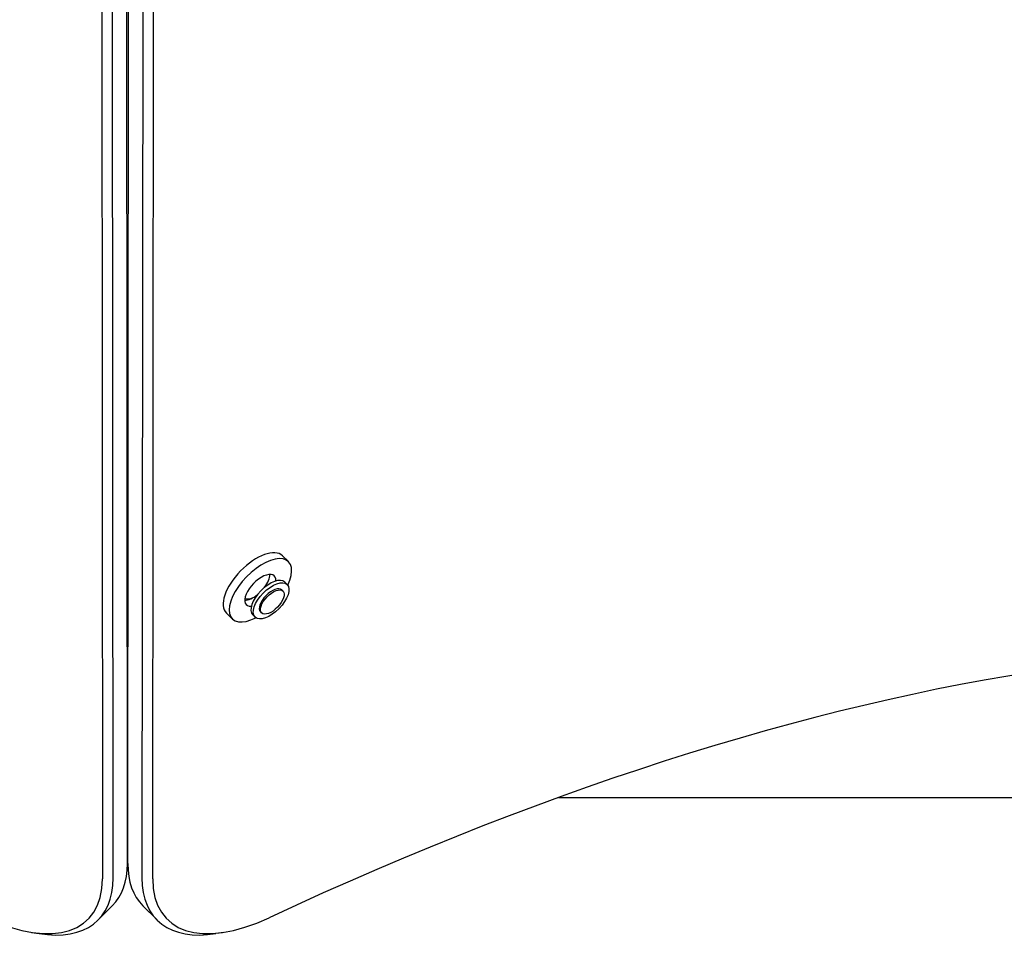
# Model space of a CAD drawing. Units: millimetres. Extents: x -5822 to 6426, y -6336 to 6077.
# Drawn here: x 4298 to 4556, y -52 to 191 of the extents above; entities that cross this region are included whole.
import ezdxf

# ---------------------------------------------------------------- set-up
doc = ezdxf.new("R2010")
doc.units = ezdxf.units.MM

msp = doc.modelspace()

# ---------------------------------------------------------------- linework, layer by layer
for p, q in [((4325.84, 438.95), (4326.23, -30.04)), ((4326.36, -30.04), (4326.75, 438.95)), ((4319.33, 434.98), (4319.71, -34.01)), ((4322.52, -33.75), (4322.13, 435.24)), ((4330.46, 435.24), (4330.07, -33.75)), ((4332.88, -34.01), (4333.27, 434.98)), ((4366.84, 50.59), (4368.41, 49.05)), ((4366.68, 41.65), (4367, 41.34)), ((4367.46, 43.69), (4368.08, 43.08)), ((4352.16, 35.57), (4353.72, 34.04)), ((4359.06, 35.11), (4359.69, 34.5)), ((4361.09, 35.93), (4361.4, 35.62)), ((4326.22, -12.71), (4326.37, -12.71)), ((4439.14, -12.71), (4744.91, -12.71)), ((4318.59, -44.79), (4322.3, -41.08)), ((4334.01, -44.79), (4330.3, -41.08)), ((4301.12, -48.04), (4303.16, -48.36)), ((4351.47, -48.04), (4349.44, -48.36))]:
    msp.add_line(p, q)
for centre, major_axis, ratio, start_param, end_param in [((4359.5, 43.08), (-7.34, -7.51), 0.481325, 3.141593, 6.283185), ((4361.07, 41.55), (-7.34, -7.51), 0.481325, 2.17723, 7.247548), ((4326.82, 45.8), (2, 0), 0.786759, 4.380007, 4.509873), ((4361.07, 41.55), (-3.67, -3.75), 0.481325, 2.639843, 6.784935), ((4363.26, 39.4), (-4.2, -4.29), 0.481325, 3.141593, 6.283185), ((4359.5, 43.08), (3.67, 3.75), 0.481325, 4.969666, 5.834706), ((4243.32, -604.3), (567.1, 567.1), 0.48481, 0.202298, 0.927644), ((4326.82, 45.8), (-4, 0), 0.786759, 1.406916, 1.469399), ((4363.89, 38.79), (-2.8, -2.86), 0.481325, 3.141593, 6.283185), ((4359.5, 43.08), (3.67, 3.75), 0.481325, 3.590072, 4.455112), ((4360.48, 44.01), (-4.24, -4.24), 0.48481, 0.290751, 0.838525), ((4326.84, 27.28), (4, 0), 0.786759, 4.548508, 4.603304), ((4286.94, -5.72), (35.36, -35.36), 0.48481, 0, 0.45207), ((4365.65, -5.72), (-35.36, -35.36), 0.48481, 5.831115, 6.283185), ((4281.99, -10.67), (33.94, -33.94), 0.48481, 5.355541, 6.735256), ((4283.23, -9.43), (35.36, -35.36), 0.48481, 5.695653, 6.735256), ((4369.36, -9.43), (-35.36, -35.36), 0.48481, 5.831115, 6.870718), ((4370.6, -10.67), (-33.94, -33.94), 0.48481, 5.831115, 7.21083)]:
    msp.add_ellipse(centre, major_axis=major_axis, ratio=ratio, start_param=start_param, end_param=end_param)
for centre, major_axis in [((4363.89, 38.79), (4.2, 4.29)), ((4364.2, 38.48), (2.8, 2.86))]:
    msp.add_ellipse(centre, major_axis=major_axis, ratio=0.481325)

doc.saveas('drawing.dxf')
